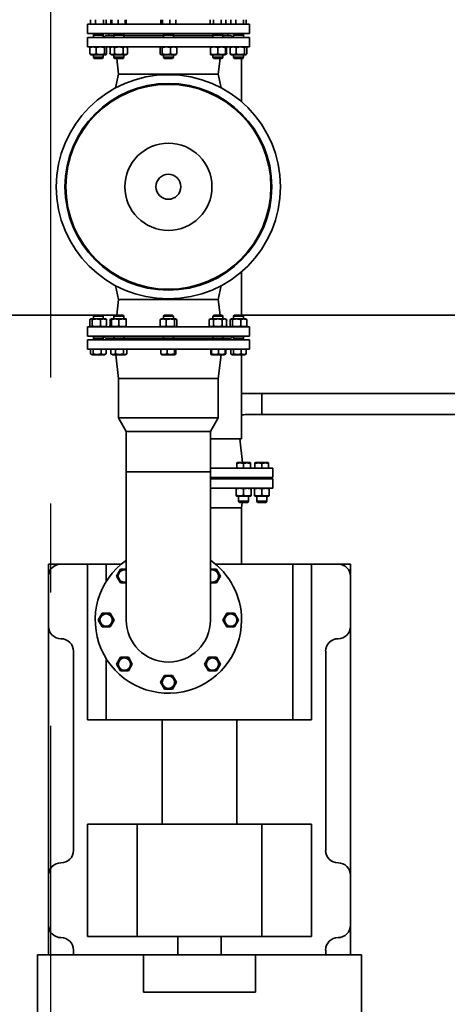
# Model space of a CAD drawing. Extents: x -29142 to 102767, y -24024 to 65882.
# Drawn here: x 65753 to 66431, y 42228 to 43790 of the extents above; entities that cross this region are included whole.
import ezdxf

# ---------------------------------------------------------------- set-up
doc = ezdxf.new("R2010")
doc.units = 0
doc.header["$MEASUREMENT"] = 0
doc.linetypes.add('Штрихштриховая', pattern=[1352.777767, 800, -200, 141.111112, -211.666656])
doc.layers.add('Наружные стены_Ном_пера__19', color=7, linetype='Continuous', lineweight=25)

msp = doc.modelspace()

# ---------------------------------------------------------------- linework, layer by layer
at = {"linetype": 'Continuous', "lineweight": 35}
for p, q in [((65988.4, 43783.1), (65860, 43783.1)), ((65860, 43768.3), (65860, 43783.1)), ((65865, 43783.1), (65865, 43790.4)), ((65873, 43783.1), (65873, 43790.4)), ((65885.4, 43783.1), (65885.4, 43790.4)), ((65889.7, 43783.1), (65889.7, 43790.4)), ((65897.3, 43790.4), (65897.3, 43783.1)), ((65898.5, 43783.1), (65898.5, 43790.4)), ((65908.8, 43783.1), (65908.8, 43790.4)), ((65920.1, 43783.1), (65920.1, 43790.4)), ((65921.2, 43783.1), (65921.2, 43790.4)), ((65976.6, 43783.1), (65976.6, 43790.4)), ((65978.8, 43783.1), (65978.8, 43790.4)), ((66116.8, 43783.1), (65988.4, 43783.1)), ((65990.6, 43783.1), (65990.6, 43790.4)), ((66000.2, 43783.1), (66000.2, 43790.4)), ((66054.5, 43783.1), (66054.5, 43790.4)), ((66059.8, 43783.1), (66059.8, 43790.4)), ((66072.3, 43783.1), (66072.3, 43790.4)), ((66079.5, 43790.4), (66079.5, 43783.1)), ((66087.2, 43783.1), (66087.2, 43790.4)), ((66095.2, 43783.1), (66095.2, 43790.4)), ((66107.6, 43790.4), (66107.6, 43783.1)), ((66111.9, 43783.1), (66111.9, 43790.4)), ((66116.8, 43768.3), (66116.8, 43783.1)), ((65988.4, 43768.3), (65860, 43768.3)), ((65869.4, 43768.3), (65869.4, 43766.3)), ((65885.2, 43766.3), (65869.4, 43766.3)), ((65870.5, 43766.3), (65869.4, 43765.7)), ((65869.4, 43765.7), (65885.2, 43765.7)), ((65869.4, 43765.7), (65869.4, 43762.3)), ((65884.1, 43766.3), (65885.2, 43765.7)), ((65885.2, 43768.3), (65885.2, 43766.3)), ((65885.2, 43765.7), (65885.2, 43762.3)), ((65888.7, 43765.3), (65885.7, 43762.3)), ((65888.7, 43765.3), (65901.9, 43765.3)), ((65894.1, 43765.3), (65894.1, 43768.3)), ((65901.9, 43768.3), (65901.9, 43766.3)), ((65917.7, 43766.3), (65901.9, 43766.3)), ((65903, 43766.3), (65901.9, 43765.7)), ((65901.9, 43765.7), (65917.7, 43765.7)), ((65901.9, 43765.7), (65901.9, 43762.3)), ((65916.7, 43766.3), (65917.7, 43765.7)), ((65917.7, 43768.3), (65917.7, 43766.3)), ((65917.7, 43765.7), (65917.7, 43762.3)), ((65917.7, 43765.3), (65980.5, 43765.3)), ((65980.5, 43768.3), (65980.5, 43766.3)), ((65996.3, 43766.3), (65980.5, 43766.3)), ((65981.6, 43766.3), (65980.5, 43765.7)), ((65980.5, 43765.7), (65996.3, 43765.7)), ((65980.5, 43765.7), (65980.5, 43762.3)), ((66116.8, 43768.3), (65988.4, 43768.3)), ((65995.2, 43766.3), (65996.3, 43765.7)), ((65996.3, 43768.3), (65996.3, 43766.3)), ((65996.3, 43765.7), (65996.3, 43762.3)), ((65996.3, 43765.3), (66059.1, 43765.3)), ((66059.1, 43768.3), (66059.1, 43766.3)), ((66073.4, 43766.3), (66059.1, 43766.3)), ((66060.1, 43766.3), (66059.1, 43765.7)), ((66059.1, 43765.7), (66073.4, 43765.7)), ((66059.1, 43765.7), (66059.1, 43762.3)), ((66074.9, 43766.3), (66073.4, 43766.3)), ((66073.4, 43765.7), (66074.9, 43765.7)), ((66073.8, 43766.3), (66074.9, 43765.7)), ((66074.9, 43768.3), (66074.9, 43766.3)), ((66074.9, 43765.7), (66074.9, 43762.3)), ((66074.9, 43765.3), (66088.1, 43765.3)), ((66082.7, 43765.3), (66082.7, 43768.3)), ((66088.1, 43765.3), (66091.1, 43762.3)), ((66091.6, 43768.3), (66091.6, 43766.3)), ((66100.9, 43766.3), (66091.6, 43766.3)), ((66092.7, 43766.3), (66091.6, 43765.7)), ((66091.6, 43765.7), (66100.9, 43765.7)), ((66091.6, 43765.7), (66091.6, 43762.3)), ((66107.4, 43766.3), (66100.9, 43766.3)), ((66100.9, 43765.7), (66107.4, 43765.7)), ((66106.3, 43766.3), (66107.4, 43765.7)), ((66107.4, 43768.3), (66107.4, 43766.3)), ((66107.4, 43765.7), (66107.4, 43762.3)), ((65860, 43762.3), (65988.4, 43762.3)), ((65860, 43762.3), (65860, 43747.5)), ((65988.4, 43762.3), (66116.8, 43762.3)), ((66116.8, 43762.3), (66116.8, 43747.5)), ((65860, 43747.5), (65988.4, 43747.5)), ((65864.1, 43736.1), (65864.1, 43746.1)), ((65866, 43747.5), (65865, 43746.9)), ((65866, 43734.7), (65865, 43735.3)), ((65866, 43734.7), (65888.6, 43734.7)), ((65869.4, 43734.7), (65869.4, 43730.7)), ((65873.7, 43736.1), (65873.7, 43746.1)), ((65885.2, 43734.7), (65885.2, 43730.7)), ((65886.9, 43736.1), (65886.9, 43746.1)), ((65888.6, 43747.5), (65889.6, 43746.9)), ((65888.6, 43734.7), (65889.6, 43735.3)), ((65890.5, 43736.1), (65890.5, 43746.1)), ((65898.6, 43747.5), (65896.2, 43746.2)), ((65896.2, 43746.1), (65896.2, 43736.1)), ((65898.6, 43734.7), (65896.2, 43736.1)), ((65921.1, 43734.7), (65898.6, 43734.7)), ((65901.9, 43734.7), (65901.9, 43730.7)), ((65903.1, 43746.1), (65903.1, 43736.1)), ((65916.8, 43746.1), (65916.8, 43736.1)), ((65917.7, 43734.7), (65917.7, 43730.7)), ((65921.1, 43747.5), (65923.5, 43746.2)), ((65921.1, 43734.7), (65923.5, 43736.1)), ((65923.5, 43736.1), (65923.5, 43746.1)), ((65975.2, 43736.1), (65975.2, 43746.1)), ((65977.1, 43747.5), (65976.2, 43747)), ((65977.1, 43734.7), (65976.2, 43735.3)), ((65977.1, 43734.7), (65977.5, 43734.7)), ((65977.5, 43734.7), (65999.7, 43734.7)), ((65978.7, 43746.1), (65978.7, 43736.1)), ((65980.5, 43734.7), (65980.5, 43730.7)), ((65988.4, 43747.5), (66061.3, 43747.5)), ((65991.9, 43736.1), (65991.9, 43746.1)), ((65996.3, 43734.7), (65996.3, 43730.7)), ((65999.7, 43747.5), (66000.7, 43747)), ((65999.7, 43734.7), (66000.7, 43735.3)), ((66001.6, 43736.1), (66001.6, 43746.1)), ((66055.7, 43747.5), (66055.1, 43747.2)), ((66055.1, 43736.1), (66055.1, 43746.1)), ((66055.7, 43734.7), (66055.1, 43735)), ((66061.3, 43734.7), (66055.7, 43734.7)), ((66059.1, 43734.7), (66059.1, 43730.7)), ((66061.3, 43747.5), (66061.3, 43747.5)), ((66078.2, 43747.5), (66061.3, 43747.5)), ((66078.2, 43734.7), (66061.3, 43734.7)), ((66063, 43747.5), (66071, 43747.5)), ((66066.9, 43746.1), (66066.9, 43736.1)), ((66072.7, 43747.5), (66116.8, 43747.5)), ((66074.9, 43734.7), (66074.9, 43730.7)), ((66078.2, 43747.5), (66078.8, 43747.2)), ((66078.2, 43734.7), (66078.8, 43735)), ((66078.8, 43747.2), (66080.6, 43746.2)), ((66078.8, 43746.1), (66078.8, 43736.1)), ((66078.8, 43735), (66080.6, 43736.1)), ((66078.9, 43746.1), (66078.9, 43736.1)), ((66080.7, 43746.1), (66080.7, 43736.1)), ((66086.3, 43736.1), (66086.3, 43746.1)), ((66088.2, 43747.5), (66087.2, 43746.9)), ((66088.2, 43734.7), (66087.2, 43735.3)), ((66088.2, 43734.7), (66102.4, 43734.7)), ((66091.6, 43734.7), (66091.6, 43730.7)), ((66095.9, 43736.1), (66095.9, 43746.1)), ((66102.4, 43734.7), (66110.8, 43734.7)), ((66107.4, 43734.7), (66107.4, 43730.7)), ((66109.1, 43746.1), (66109.1, 43736.1)), ((66110.8, 43747.5), (66111.8, 43746.9)), ((66110.8, 43734.7), (66111.8, 43735.3)), ((66112.7, 43736.1), (66112.7, 43746.1)), ((65869.4, 43730.7), (65885.2, 43730.7)), ((65870.6, 43728.8), (65869.4, 43730.7)), ((65870.6, 43728.8), (65884, 43728.8)), ((65884, 43728.8), (65885.2, 43730.7)), ((65901.9, 43730.7), (65917.7, 43730.7)), ((65903.2, 43728.8), (65901.9, 43730.7)), ((65903.2, 43728.8), (65916.5, 43728.8)), ((65909.4, 43704.1), (65906.4, 43728.8)), ((65916.5, 43728.8), (65917.7, 43730.7)), ((65980.5, 43730.7), (65996.3, 43730.7)), ((65981.7, 43728.8), (65980.5, 43730.7)), ((65981.7, 43728.8), (65995.1, 43728.8)), ((65995.1, 43728.8), (65996.3, 43730.7)), ((66059.1, 43730.7), (66073.4, 43730.7)), ((66060.3, 43728.8), (66059.1, 43730.7)), ((66060.3, 43728.8), (66072.4, 43728.8)), ((66067.4, 43704.1), (66070.4, 43728.8)), ((66072.4, 43728.8), (66073.7, 43728.8)), ((66073.4, 43730.7), (66074.9, 43730.7)), ((66073.7, 43728.8), (66074.9, 43730.7)), ((66091.6, 43730.7), (66100.9, 43730.7)), ((66092.8, 43728.8), (66091.6, 43730.7)), ((66092.8, 43728.8), (66100.7, 43728.8)), ((66100.7, 43728.8), (66106.2, 43728.8)), ((66100.9, 43730.7), (66107.4, 43730.7)), ((66104.4, 43728.8), (66104.4, 43660)), ((66106.2, 43728.8), (66107.4, 43730.7)), ((65909.4, 43704.1), (65904.6, 43682.1)), ((65909.4, 43704.1), (65988.4, 43704.1)), ((65988.4, 43704.1), (65909.4, 43704.1)), ((65988.4, 43704.1), (66067.4, 43704.1)), ((66067.4, 43704.1), (65988.4, 43704.1)), ((66067.4, 43704.1), (66072.2, 43682.1)), ((66104.4, 43390.7), (66104.4, 43321.9)), ((65909.4, 43346.6), (65904.6, 43368.6)), ((66067.4, 43346.6), (66072.2, 43368.6)), ((65909.4, 43346.6), (65906.4, 43321.9)), ((65988.4, 43346.6), (65909.4, 43346.6)), ((65988.4, 43346.6), (65909.4, 43346.6)), ((66067.4, 43346.6), (65988.4, 43346.6)), ((66067.4, 43346.6), (65988.4, 43346.6)), ((66067.4, 43346.6), (66070.4, 43321.9)), ((65403.3, 43321.9), (65870.6, 43321.9)), ((65864.1, 43314.6), (65864.1, 43304.5)), ((65866, 43316), (65865, 43315.4)), ((65874.5, 43316), (65866, 43316)), ((65867.7, 43304.5), (65867.7, 43314.6)), ((65870.6, 43321.9), (65869.4, 43319.9)), ((65875.9, 43319.9), (65869.4, 43319.9)), ((65869.4, 43316), (65869.4, 43319.9)), ((65876.1, 43321.9), (65870.6, 43321.9)), ((65888.6, 43316), (65874.5, 43316)), ((65885.2, 43319.9), (65875.9, 43319.9)), ((65884, 43321.9), (65876.1, 43321.9)), ((65880.9, 43314.6), (65880.9, 43304.5)), ((65884, 43321.9), (65903.2, 43321.9)), ((65884, 43321.9), (65885.2, 43319.9)), ((65885.2, 43316), (65885.2, 43319.9)), ((65888.6, 43316), (65889.6, 43315.4)), ((65890.5, 43314.6), (65890.5, 43304.5)), ((65898, 43315.6), (65896.2, 43314.6)), ((65896.2, 43304.5), (65896.2, 43314.6)), ((65898.6, 43316), (65898, 43315.6)), ((65898, 43304.5), (65898, 43314.6)), ((65898, 43304.5), (65898, 43314.6)), ((65898.6, 43316), (65915.5, 43316)), ((65903.2, 43321.9), (65901.9, 43319.9)), ((65903.4, 43319.9), (65901.9, 43319.9)), ((65901.9, 43316), (65901.9, 43319.9)), ((65904.4, 43321.9), (65903.2, 43321.9)), ((65917.7, 43319.9), (65903.4, 43319.9)), ((65916.5, 43321.9), (65904.4, 43321.9)), ((65909.9, 43304.5), (65909.9, 43314.6)), ((65915.5, 43316), (65921.1, 43316)), ((65916.5, 43321.9), (65917.7, 43319.9)), ((65917.7, 43316), (65917.7, 43319.9)), ((65921.1, 43316), (65921.7, 43315.6)), ((65921.7, 43314.6), (65921.7, 43304.5)), ((65975.2, 43314.6), (65975.2, 43304.5)), ((65977.1, 43316), (65976.2, 43315.4)), ((65999.3, 43316), (65977.1, 43316)), ((65981.7, 43321.9), (65980.5, 43319.9)), ((65996.3, 43319.9), (65980.5, 43319.9)), ((65980.5, 43316), (65980.5, 43319.9)), ((65995.1, 43321.9), (65981.7, 43321.9)), ((65984.9, 43314.6), (65984.9, 43304.5)), ((65995.1, 43321.9), (65996.3, 43319.9)), ((65996.3, 43316), (65996.3, 43319.9)), ((65998.1, 43304.5), (65998.1, 43314.6)), ((65999.7, 43316), (65999.3, 43316)), ((65999.7, 43316), (66000.7, 43315.4)), ((66001.6, 43314.6), (66001.6, 43304.5)), ((66055.7, 43316), (66053.3, 43314.6)), ((66053.3, 43314.6), (66053.3, 43304.5)), ((66055.7, 43316), (66078.2, 43316)), ((66060.3, 43321.9), (66059.1, 43319.9)), ((66074.9, 43319.9), (66059.1, 43319.9)), ((66059.1, 43316), (66059.1, 43319.9)), ((66060, 43304.5), (66060, 43314.6)), ((66073.7, 43321.9), (66060.3, 43321.9)), ((66073.7, 43321.9), (66074.9, 43319.9)), ((66073.7, 43304.5), (66073.7, 43314.6)), ((66074.9, 43316), (66074.9, 43319.9)), ((66078.2, 43316), (66080.6, 43314.6)), ((66080.7, 43304.5), (66080.7, 43314.6)), ((66086.3, 43314.6), (66086.3, 43304.5)), ((66088.2, 43316), (66087.2, 43315.4)), ((66110.8, 43316), (66088.2, 43316)), ((66089.9, 43314.6), (66089.9, 43304.5)), ((66092.8, 43321.9), (66091.6, 43319.9)), ((66107.4, 43319.9), (66091.6, 43319.9)), ((66091.6, 43316), (66091.6, 43319.9)), ((66106.2, 43321.9), (66092.8, 43321.9)), ((66103.1, 43314.6), (66103.1, 43304.5)), ((66106.2, 43321.9), (66467, 43321.9)), ((66106.2, 43321.9), (66107.4, 43319.9)), ((66107.4, 43316), (66107.4, 43319.9)), ((66110.8, 43316), (66111.8, 43315.4)), ((66112.7, 43314.6), (66112.7, 43304.5)), ((65904.2, 43303.1), (65860, 43303.1)), ((65860, 43288.3), (65860, 43303.1)), ((65866, 43303.1), (65865, 43303.7)), ((65888.6, 43303.1), (65889.6, 43303.7)), ((65898, 43303.5), (65896.2, 43304.5)), ((65898.6, 43303.1), (65898, 43303.5)), ((65898.6, 43303.1), (65915.5, 43303.1)), ((65913.8, 43303.1), (65905.9, 43303.1)), ((65988.4, 43303.1), (65915.5, 43303.1)), ((65921.1, 43303.1), (65921.7, 43303.5)), ((65977.1, 43303.1), (65976.2, 43303.7)), ((66116.8, 43303.1), (65988.4, 43303.1)), ((65999.7, 43303.1), (66000.7, 43303.7)), ((66055.7, 43303.1), (66053.3, 43304.5)), ((66078.2, 43303.1), (66080.6, 43304.5)), ((66088.2, 43303.1), (66087.2, 43303.7)), ((66110.8, 43303.1), (66111.8, 43303.7)), ((66116.8, 43288.3), (66116.8, 43303.1)), ((65988.4, 43288.3), (65860, 43288.3)), ((65860, 43282.4), (65988.4, 43282.4)), ((65860, 43282.4), (65860, 43267.6)), ((65869.4, 43285), (65869.4, 43288.3)), ((65875.9, 43285), (65869.4, 43285)), ((65870.5, 43284.4), (65869.4, 43285)), ((65869.4, 43284.4), (65875.9, 43284.4)), ((65869.4, 43282.4), (65869.4, 43284.4)), ((65885.2, 43285), (65875.9, 43285)), ((65875.9, 43284.4), (65885.2, 43284.4)), ((65884.1, 43284.4), (65885.2, 43285)), ((65885.2, 43285), (65885.2, 43288.3)), ((65885.2, 43282.4), (65885.2, 43284.4)), ((65888.7, 43285.4), (65885.7, 43288.3)), ((65901.9, 43285.4), (65888.7, 43285.4)), ((65894.1, 43285.4), (65894.1, 43282.4)), ((65901.9, 43285), (65901.9, 43288.3)), ((65903.4, 43285), (65901.9, 43285)), ((65903, 43284.4), (65901.9, 43285)), ((65901.9, 43284.4), (65903.4, 43284.4)), ((65901.9, 43282.4), (65901.9, 43284.4)), ((65917.7, 43285), (65903.4, 43285)), ((65903.4, 43284.4), (65917.7, 43284.4)), ((65916.7, 43284.4), (65917.7, 43285)), ((65917.7, 43285), (65917.7, 43288.3)), ((65980.5, 43285.4), (65917.7, 43285.4)), ((65917.7, 43282.4), (65917.7, 43284.4)), ((65980.5, 43285), (65980.5, 43288.3)), ((65996.3, 43285), (65980.5, 43285)), ((65981.6, 43284.4), (65980.5, 43285)), ((65980.5, 43284.4), (65996.3, 43284.4)), ((65980.5, 43282.4), (65980.5, 43284.4)), ((66116.8, 43288.3), (65988.4, 43288.3)), ((65988.4, 43282.4), (66116.8, 43282.4)), ((65995.2, 43284.4), (65996.3, 43285)), ((65996.3, 43285), (65996.3, 43288.3)), ((66059.1, 43285.4), (65996.3, 43285.4)), ((65996.3, 43282.4), (65996.3, 43284.4)), ((66059.1, 43285), (66059.1, 43288.3)), ((66074.9, 43285), (66059.1, 43285)), ((66060.1, 43284.4), (66059.1, 43285)), ((66059.1, 43284.4), (66074.9, 43284.4)), ((66059.1, 43282.4), (66059.1, 43284.4)), ((66073.8, 43284.4), (66074.9, 43285)), ((66074.9, 43285), (66074.9, 43288.3)), ((66088.1, 43285.4), (66074.9, 43285.4)), ((66074.9, 43282.4), (66074.9, 43284.4)), ((66082.7, 43285.4), (66082.7, 43282.4)), ((66088.1, 43285.4), (66091.1, 43288.3)), ((66091.6, 43285), (66091.6, 43288.3)), ((66107.4, 43285), (66091.6, 43285)), ((66092.7, 43284.4), (66091.6, 43285)), ((66091.6, 43284.4), (66107.4, 43284.4)), ((66091.6, 43282.4), (66091.6, 43284.4)), ((66106.3, 43284.4), (66107.4, 43285)), ((66107.4, 43285), (66107.4, 43288.3)), ((66107.4, 43282.4), (66107.4, 43284.4)), ((66116.8, 43282.4), (66116.8, 43267.6)), ((65860, 43267.6), (65988.4, 43267.6)), ((65865, 43267.6), (65865, 43260.3)), ((65869.2, 43260.3), (65869.2, 43267.6)), ((65881.6, 43267.6), (65881.6, 43260.3)), ((65889.7, 43267.6), (65889.7, 43260.3)), ((65897.3, 43260.3), (65897.3, 43267.6)), ((65904.5, 43267.6), (65904.5, 43260.3)), ((65917, 43267.6), (65917, 43260.3)), ((65922.3, 43267.6), (65922.3, 43260.3)), ((65976.6, 43267.6), (65976.6, 43260.3)), ((65986.2, 43267.6), (65986.2, 43260.3)), ((65988.4, 43267.6), (66116.8, 43267.6)), ((65998, 43267.6), (65998, 43260.3)), ((66000.2, 43267.6), (66000.2, 43260.3)), ((66055.6, 43267.6), (66055.6, 43260.3)), ((66056.7, 43267.6), (66056.7, 43260.3)), ((66068, 43267.6), (66068, 43260.3)), ((66078.3, 43267.6), (66078.3, 43260.3)), ((66079.5, 43260.3), (66079.5, 43267.6)), ((66087.2, 43267.6), (66087.2, 43260.3)), ((66091.4, 43267.6), (66091.4, 43260.3)), ((66103.8, 43267.6), (66103.8, 43260.3)), ((66111.9, 43267.6), (66111.9, 43260.3)), ((65867.5, 43258.7), (65865.7, 43259.7)), ((65875.6, 43258.7), (65867.5, 43258.7)), ((65887.1, 43258.7), (65875.6, 43258.7)), ((65887.1, 43258.7), (65888.9, 43259.7)), ((65900.1, 43258.7), (65897.8, 43260)), ((65901.8, 43258.7), (65900.1, 43258.7)), ((65919.6, 43258.7), (65901.8, 43258.7)), ((65909.4, 43221.2), (65904.8, 43258.7)), ((65919.6, 43258.7), (65921.8, 43260)), ((65978.6, 43258.7), (65977.4, 43259.4)), ((65998.2, 43258.7), (65978.6, 43258.7)), ((65998.2, 43258.7), (65999.4, 43259.4)), ((66057.2, 43258.7), (66056.1, 43259.4)), ((66076.7, 43258.7), (66057.2, 43258.7)), ((66067.4, 43221.2), (66072, 43258.7)), ((66076.7, 43258.7), (66077.9, 43259.4)), ((66077.9, 43259.4), (66079, 43260)), ((66089.7, 43258.7), (66087.9, 43259.7)), ((66109.3, 43258.7), (66089.7, 43258.7)), ((66104.4, 43258.7), (66104.4, 43125.4)), ((66109.3, 43258.7), (66111.1, 43259.7)), ((65909.4, 43221.2), (65988.4, 43221.2)), ((65909.4, 43158.6), (65909.4, 43221.2)), ((66067.4, 43221.2), (65909.4, 43221.2)), ((65988.4, 43221.2), (66067.4, 43221.2)), ((66067.4, 43158.6), (66067.4, 43221.2)), ((66111.8, 43197.5), (66136.5, 43197.5)), ((66136.5, 43197.5), (66524.1, 43197.5)), ((66136.5, 43197.5), (66136.5, 43163.9)), ((66136.5, 43163.9), (66136.5, 43197.5)), ((65921.7, 43137.2), (65909.4, 43158.6)), ((66067.4, 43158.6), (65909.4, 43158.6)), ((66055.1, 43137.2), (66067.4, 43158.6)), ((66111.8, 43163.9), (66136.5, 43163.9)), ((66136.5, 43163.9), (66524.1, 43163.9)), ((65921.7, 43073), (65921.7, 43137.2)), ((66055.1, 43137.2), (65921.7, 43137.2)), ((66055.1, 43073), (66055.1, 43137.2)), ((66104.4, 43125.4), (66055.1, 43125.4)), ((66101.5, 43125.4), (66106.1, 43087.9)), ((66153.8, 43079), (66055.1, 43079)), ((66097.8, 43087.9), (66096.7, 43087.2)), ((66096.7, 43087.2), (66096.7, 43086.3)), ((66096.7, 43079), (66096.7, 43086.3)), ((66097.8, 43087.9), (66117.4, 43087.9)), ((66107.6, 43079), (66107.6, 43086.3)), ((66117.4, 43087.9), (66118.5, 43087.2)), ((66118.5, 43087.2), (66118.5, 43086.3)), ((66118.5, 43079), (66118.5, 43086.3)), ((66126.8, 43087.9), (66125.7, 43087.2)), ((66125.7, 43087.2), (66125.7, 43086.3)), ((66125.7, 43079), (66125.7, 43086.3)), ((66126.8, 43087.9), (66146.3, 43087.9)), ((66136.5, 43079), (66136.5, 43086.3)), ((66146.3, 43087.9), (66147.4, 43087.2)), ((66147.4, 43087.2), (66147.4, 43086.3)), ((66147.4, 43079), (66147.4, 43086.3)), ((66153.8, 43064.2), (66153.8, 43079)), ((65921.7, 43073), (65921.7, 43023.7)), ((65988.4, 43073), (65921.7, 43073)), ((66055.1, 43073), (65921.7, 43073)), ((66055.1, 43073), (65988.4, 43073)), ((66055.1, 43073), (66055.1, 43023.7)), ((66153.8, 43064.2), (66055.1, 43064.2)), ((66055.1, 43062.2), (66153.8, 43062.2)), ((66099.7, 43064.2), (66099.7, 43062.2)), ((66115.5, 43064.2), (66115.5, 43062.2)), ((66126.7, 43064.2), (66128.6, 43062.2)), ((66128.6, 43064.2), (66128.6, 43062.2)), ((66144.4, 43064.2), (66144.4, 43062.2)), ((66153.8, 43062.2), (66153.8, 43047.4)), ((66055.1, 43047.4), (66153.8, 43047.4)), ((66096.4, 43047.4), (66095.8, 43047)), ((66095.8, 43047), (66095.8, 43046)), ((66095.8, 43035.9), (66095.8, 43046)), ((66107.6, 43035.9), (66107.6, 43046)), ((66118.9, 43047.4), (66119.5, 43047)), ((66119.5, 43047), (66119.5, 43046)), ((66119.5, 43035.9), (66119.5, 43046)), ((66125.3, 43047.4), (66124.7, 43047)), ((66124.7, 43047), (66124.7, 43046)), ((66124.7, 43035.9), (66124.7, 43046)), ((66136.5, 43035.9), (66136.5, 43046)), ((66147.8, 43047.4), (66148.4, 43047)), ((66148.4, 43047), (66148.4, 43046)), ((66148.4, 43035.9), (66148.4, 43046)), ((66095.8, 43035.9), (66095.8, 43034.9)), ((66096.4, 43034.5), (66095.8, 43034.9)), ((66096.4, 43034.5), (66118.9, 43034.5)), ((66099.7, 43034.5), (66099.7, 43026.6)), ((66115.5, 43034.5), (66115.5, 43026.6)), ((66118.9, 43034.5), (66119.5, 43034.9)), ((66119.5, 43035.9), (66119.5, 43034.9)), ((66124.7, 43035.9), (66124.7, 43034.9)), ((66125.3, 43034.5), (66124.7, 43034.9)), ((66125.3, 43034.5), (66147.8, 43034.5)), ((66128.6, 43034.5), (66128.6, 43026.6)), ((66144.4, 43034.5), (66144.4, 43026.6)), ((66147.8, 43034.5), (66148.4, 43034.9)), ((66148.4, 43035.9), (66148.4, 43034.9)), ((65921.7, 43023.7), (65921.7, 42838)), ((66055.1, 42838), (66055.1, 43023.7)), ((66055.1, 43015.8), (66104.4, 43015.8)), ((66055.1, 43015.8), (66104.4, 43015.8)), ((66099.7, 43026.6), (66115.5, 43026.6)), ((66100.9, 43024.7), (66099.7, 43026.6)), ((66100.9, 43024.7), (66114.3, 43024.7)), ((66104.4, 43015.8), (66105.5, 43024.7)), ((66104.4, 42926.9), (66104.4, 43015.8)), ((66114.3, 43024.7), (66115.5, 43026.6)), ((66128.6, 43026.6), (66144.4, 43026.6)), ((66129.8, 43024.7), (66128.6, 43026.6)), ((66129.8, 43024.7), (66143.2, 43024.7)), ((66143.2, 43024.7), (66144.4, 43026.6)), ((65818.1, 42926.9), (65798.3, 42926.9)), ((65798.3, 42926.9), (65798.3, 42907.1)), ((65860, 42926.9), (65818.1, 42926.9)), ((65889.7, 42926.9), (65860, 42926.9)), ((65860, 42926.9), (65860, 42680)), ((65889.7, 42926.9), (65913.8, 42926.9)), ((65889.7, 42926.9), (65889.7, 42898.9)), ((66063, 42926.9), (66185.9, 42926.9)), ((66215.5, 42926.9), (66185.9, 42926.9)), ((66185.9, 42926.9), (66185.9, 42680)), ((66257.5, 42926.9), (66215.5, 42926.9)), ((66215.5, 42926.9), (66215.5, 42680)), ((66277.3, 42926.9), (66257.5, 42926.9)), ((66277.3, 42907.1), (66277.3, 42926.9)), ((65798.3, 42907.1), (65798.3, 42828.1)), ((65906, 42907.8), (65912.3, 42918.7)), ((65906, 42907.8), (65912.3, 42897)), ((65912.3, 42918.7), (65921.7, 42918.7)), ((66055.1, 42918.7), (66064.5, 42918.7)), ((66064.5, 42918.7), (66070.8, 42907.8)), ((66064.5, 42897), (66070.8, 42907.8)), ((66277.3, 42828.1), (66277.3, 42907.1)), ((65912.3, 42897), (65921.7, 42897)), ((66055.1, 42897), (66064.5, 42897)), ((65877.1, 42838), (65883.4, 42848.9)), ((65883.4, 42848.9), (65895.9, 42848.9)), ((65895.9, 42848.9), (65902.2, 42838)), ((66074.6, 42838), (66080.9, 42848.9)), ((66080.9, 42848.9), (66093.4, 42848.9)), ((66093.4, 42848.9), (66099.7, 42838)), ((65798.3, 42828.1), (65798.3, 42433.1)), ((65877.1, 42838), (65883.4, 42827.1)), ((65883.4, 42827.1), (65895.9, 42827.1)), ((65895.9, 42827.1), (65902.2, 42838)), ((66074.6, 42838), (66080.9, 42827.1)), ((66080.9, 42827.1), (66093.4, 42827.1)), ((66093.4, 42827.1), (66099.7, 42838)), ((66277.3, 42433.1), (66277.3, 42828.1)), ((65837.8, 42788.6), (65837.8, 42472.6)), ((66237.8, 42472.6), (66237.8, 42788.6)), ((65889.7, 42777.1), (65889.7, 42680)), ((65906, 42768.2), (65912.3, 42779)), ((65906, 42768.2), (65912.3, 42757.3)), ((65912.3, 42779), (65924.9, 42779)), ((65924.9, 42779), (65931.1, 42768.2)), ((65924.9, 42757.3), (65931.1, 42768.2)), ((66045.7, 42768.2), (66052, 42779)), ((66045.7, 42768.2), (66052, 42757.3)), ((66052, 42779), (66064.5, 42779)), ((66064.5, 42779), (66070.8, 42768.2)), ((66064.5, 42757.3), (66070.8, 42768.2)), ((65912.3, 42757.3), (65924.9, 42757.3)), ((65975.9, 42739.3), (65982.1, 42750.1)), ((65982.1, 42750.1), (65994.7, 42750.1)), ((65994.7, 42750.1), (66001, 42739.3)), ((66052, 42757.3), (66064.5, 42757.3)), ((65975.9, 42739.3), (65982.1, 42728.4)), ((65994.7, 42728.4), (66001, 42739.3)), ((65982.1, 42728.4), (65994.7, 42728.4)), ((65860, 42680), (65889.7, 42680)), ((66185.9, 42680), (65889.7, 42680)), ((65978.5, 42680), (65978.5, 42514.1)), ((66097, 42680), (66097, 42514.1)), ((66185.9, 42680), (66215.5, 42680)), ((65919.3, 42514.1), (65860, 42514.1)), ((65860, 42514.1), (65860, 42336.3)), ((65939, 42514.1), (65919.3, 42514.1)), ((65939, 42514.1), (66136.5, 42514.1)), ((65939, 42514.1), (65939, 42336.3)), ((66156.3, 42514.1), (66136.5, 42514.1)), ((66136.5, 42514.1), (66136.5, 42336.3)), ((66215.5, 42514.1), (66156.3, 42514.1)), ((66215.5, 42514.1), (66215.5, 42336.3)), ((65798.3, 42433.1), (65798.3, 42354.1)), ((66277.3, 42354.1), (66277.3, 42433.1)), ((65798.3, 42354.1), (65798.3, 42306.7)), ((66277.3, 42306.7), (66277.3, 42354.1)), ((65860, 42336.3), (65919.3, 42336.3)), ((65919.3, 42336.3), (65939, 42336.3)), ((66136.5, 42336.3), (65939, 42336.3)), ((66003.2, 42336.3), (66003.2, 42306.7)), ((66072.3, 42336.3), (66072.3, 42306.7)), ((66136.5, 42336.3), (66156.3, 42336.3)), ((66156.3, 42336.3), (66215.5, 42336.3)), ((65837.8, 42314.6), (65837.8, 42306.7)), ((66237.8, 42306.7), (66237.8, 42314.6)), ((65781, 42306.7), (65948.9, 42306.7)), ((65781, 42306.7), (65781, 41847.5)), ((65948.9, 42306.7), (66126.7, 42306.7)), ((65948.9, 42247.5), (65948.9, 42306.7)), ((66126.7, 42306.7), (66294.5, 42306.7)), ((66126.7, 42306.7), (66126.7, 42247.5)), ((66294.5, 42306.7), (66294.5, 41847.5)), ((66126.7, 42247.5), (65948.9, 42247.5))]:
    msp.add_line(p, q, dxfattribs=at)
for centre, radius in [((65988.4, 43525.3), 177.8), ((65988.4, 43525.3), 164), ((65988.4, 43525.3), 162.5), ((65988.4, 43525.3), 69.1), ((65988.4, 43525.3), 19.8), ((65889.7, 42838), 9.78), ((66087.2, 42838), 9.78), ((65918.6, 42768.2), 9.78), ((66058.2, 42768.2), 9.78), ((65988.4, 42739.3), 9.78)]:
    msp.add_circle(centre, radius, dxfattribs=at)
for centre, radius, start, end in [((66111.8, 43106.6), 90.9, 90, 94.676), ((66111.8, 43106.6), 57.3, 90, 97.4297), ((65818.1, 42907.1), 19.8, 90, 180), ((65988.4, 42838), 116, 125.0624, 0), ((65988.4, 42838), 116, 0, 54.9376), ((66257.5, 42907.1), 19.8, 0, 90), ((65918.6, 42907.8), 9.78, 71.0762, 270), ((66058.2, 42907.8), 9.78, 270, 108.9238), ((65918.6, 42907.8), 9.78, 270, 288.9238), ((66058.2, 42907.8), 9.78, 251.0762, 270), ((65818.1, 42828.1), 19.8, 180, 270), ((65988.4, 42838), 66.7, 180, 270), ((65988.4, 42838), 66.7, 270, 0), ((66257.5, 42828.1), 19.8, 270, 0), ((65818.1, 42788.6), 19.8, 0, 90), ((66257.5, 42788.6), 19.8, 90, 180), ((65818.1, 42472.6), 19.8, 270, 0), ((66257.5, 42472.6), 19.8, 180, 270), ((65818.1, 42433.1), 19.8, 90, 180), ((66257.5, 42433.1), 19.8, 0, 90), ((65818.1, 42354.1), 19.8, 180, 270), ((66257.5, 42354.1), 19.8, 270, 0), ((65818.1, 42314.6), 19.8, 0, 90), ((66257.5, 42314.6), 19.8, 90, 180)]:
    msp.add_arc(centre, radius, start, end, dxfattribs=at)
for points, weights, degree in [([(65864.1, 43746.1), (65868.9, 43748.1), (65873.7, 43746.1)], [1, 1.15470053838, 1], 2), ([(65865, 43746.9), (65864.6, 43746.7), (65864.1, 43746.1)], [1.05780700725, 1.03846998406, 1], 2), ([(65873.7, 43736.1), (65868.9, 43734.1), (65864.1, 43736.1)], [1, 1.15470053838, 1], 2), ([(65864.1, 43736.1), (65864.6, 43735.5), (65865, 43735.3)], [1, 1.03846998406, 1.05780700725], 2), ([(65873.7, 43746.1), (65880.3, 43748.1), (65886.9, 43746.1)], [1, 1.15470053838, 1], 2), ([(65886.9, 43736.1), (65880.3, 43734.1), (65873.7, 43736.1)], [1, 1.15470053838, 1], 2), ([(65886.9, 43746.1), (65888.7, 43748.1), (65890.5, 43746.1)], [1, 1.15470053838, 1], 2), ([(65890.5, 43736.1), (65888.7, 43734.1), (65886.9, 43736.1)], [1, 1.15470053838, 1], 2), ([(65896.2, 43746.1), (65899.6, 43748.1), (65903.1, 43746.1)], [1, 1.15470053838, 1], 2), ([(65896.2, 43746.2), (65896.2, 43746.1), (65896.2, 43746.1), (65896.2, 43746.1)], [1, 1.00122468321, 1.00061417032, 1], 3), ([(65896.2, 43736.1), (65896.2, 43736.1), (65896.2, 43736.1), (65896.2, 43736.1)], [1.00183153865, 1.00061417032, 1.00122468321, 1.00183153865], 3), ([(65903.1, 43736.1), (65899.6, 43734.1), (65896.2, 43736.1)], [1, 1.15470053838, 1], 2), ([(65903.1, 43746.1), (65909.9, 43748.1), (65916.8, 43746.1)], [1, 1.15470053838, 1], 2), ([(65916.8, 43736.1), (65909.9, 43734.1), (65903.1, 43736.1)], [1, 1.15470053838, 1], 2), ([(65916.8, 43746.1), (65920.1, 43748.1), (65923.5, 43746.1)], [1, 1.15470053838, 1], 2), ([(65923.5, 43736.1), (65920.1, 43734.1), (65916.8, 43736.1)], [1, 1.15470053838, 1], 2), ([(65975.2, 43746.1), (65976.9, 43748.1), (65978.7, 43746.1)], [1, 1.15470053838, 1], 2), ([(65978.7, 43736.1), (65976.9, 43734.1), (65975.2, 43736.1)], [1, 1.15470053838, 1], 2), ([(65978.7, 43746.1), (65985.3, 43748.1), (65991.9, 43746.1)], [1, 1.15470053838, 1], 2), ([(65991.9, 43736.1), (65985.3, 43734.1), (65978.7, 43736.1)], [1, 1.15470053838, 1], 2), ([(65991.9, 43746.1), (65996.7, 43748.1), (66001.6, 43746.1)], [1, 1.15470053838, 1], 2), ([(66001.6, 43736.1), (65996.7, 43734.1), (65991.9, 43736.1)], [1, 1.15470053838, 1], 2), ([(66001.6, 43746.1), (66001.1, 43746.7), (66000.7, 43747)], [1, 1.04022026274, 1.05952696498], 2), ([(66000.7, 43735.3), (66001.1, 43735.5), (66001.6, 43736.1)], [1.05952696498, 1.04022026274, 1], 2), ([(66055.1, 43746.1), (66061, 43748.1), (66066.9, 43746.1)], [1, 1.15470053838, 1], 2), ([(66055.1, 43747.2), (66055.1, 43747.2), (66055.1, 43746.1)], [1.07734070235, 1.07649003792, 1], 2), ([(66066.9, 43736.1), (66061, 43734.1), (66055.1, 43736.1)], [1, 1.15470053838, 1], 2), ([(66055.1, 43736.1), (66055.1, 43735), (66055.1, 43735)], [1, 1.07649004169, 1.07734070243], 2), ([(66066.9, 43746.1), (66072.8, 43748.1), (66078.8, 43746.1)], [1, 1.15470053838, 1], 2), ([(66078.8, 43736.1), (66072.8, 43734.1), (66066.9, 43736.1)], [1, 1.15470053838, 1], 2), ([(66078.8, 43746.1), (66078.8, 43747.5), (66078.8, 43747.5), (66078.9, 43746.1)], [1, 1.10313369225, 1.10313369225, 1], 3), ([(66078.8, 43746.9), (66079.7, 43746.7), (66080.7, 43746.1)], [1.05780701079, 1.03846998758, 1], 2), ([(66078.9, 43736.1), (66078.8, 43734.7), (66078.8, 43734.7), (66078.8, 43736.1)], [1, 1.10313369225, 1.10313369225, 1], 3), ([(66080.7, 43736.1), (66079.7, 43735.5), (66078.8, 43735.3)], [1, 1.03846998435, 1.05780700754], 2), ([(66080.7, 43746.1), (66080.6, 43746.1), (66080.6, 43746.1), (66080.6, 43746.2)], [1.00183153865, 1.00061417032, 1.00122468321, 1.00183153865], 3), ([(66080.6, 43736.1), (66080.6, 43736.1), (66080.6, 43736.1), (66080.7, 43736.1)], [1, 1.00122468321, 1.00061417032, 1], 3), ([(66086.3, 43746.1), (66091.1, 43748.1), (66095.9, 43746.1)], [1, 1.15470053838, 1], 2), ([(66087.2, 43746.9), (66086.8, 43746.7), (66086.3, 43746.1)], [1.05780700725, 1.03846998406, 1], 2), ([(66086.3, 43736.1), (66086.8, 43735.5), (66087.2, 43735.3)], [1, 1.03846998406, 1.05780700725], 2), ([(66095.9, 43736.1), (66091.1, 43734.1), (66086.3, 43736.1)], [1, 1.15470053838, 1], 2), ([(66095.9, 43746.1), (66102.5, 43748.1), (66109.1, 43746.1)], [1, 1.15470053838, 1], 2), ([(66109.1, 43736.1), (66102.5, 43734.1), (66095.9, 43736.1)], [1, 1.15470053838, 1], 2), ([(66109.1, 43746.1), (66110.9, 43748.1), (66112.7, 43746.1)], [1, 1.15470053838, 1], 2), ([(66112.7, 43736.1), (66110.9, 43734.1), (66109.1, 43736.1)], [1, 1.15470053838, 1], 2), ([(65864.1, 43314.6), (65865.9, 43316.5), (65867.7, 43314.6)], [1, 1.15470053838, 1], 2), ([(65867.7, 43314.6), (65874.3, 43316.5), (65880.9, 43314.6)], [1, 1.15470053838, 1], 2), ([(65880.9, 43314.6), (65885.7, 43316.5), (65890.5, 43314.6)], [1, 1.15470053838, 1], 2), ([(65890.5, 43314.6), (65890, 43315.1), (65889.6, 43315.4)], [1, 1.03846998406, 1.05780700725], 2), ([(65896.2, 43314.6), (65897.1, 43315.1), (65898, 43315.4)], [1, 1.03846998435, 1.05780700754], 2), ([(65896.2, 43314.6), (65896.2, 43314.6), (65896.2, 43314.6), (65896.2, 43314.6)], [1, 1.00122468321, 1.00061417032, 1], 3), ([(65898, 43314.6), (65898, 43316), (65898, 43316), (65898, 43314.6)], [1, 1.10313369225, 1.10313369225, 1], 3), ([(65898, 43314.6), (65904, 43316.5), (65909.9, 43314.6)], [1, 1.15470053838, 1], 2), ([(65909.9, 43314.6), (65915.8, 43316.5), (65921.7, 43314.6)], [1, 1.15470053838, 1], 2), ([(65921.7, 43314.6), (65921.7, 43315.6), (65921.7, 43315.6)], [1, 1.07649004169, 1.07734070243], 2), ([(65975.2, 43314.6), (65980.1, 43316.5), (65984.9, 43314.6)], [1, 1.15470053838, 1], 2), ([(65976.2, 43315.4), (65975.7, 43315.1), (65975.2, 43314.6)], [1.05952696498, 1.04022026274, 1], 2), ([(65984.9, 43314.6), (65991.5, 43316.5), (65998.1, 43314.6)], [1, 1.15470053838, 1], 2), ([(65998.1, 43314.6), (65999.9, 43316.5), (66001.6, 43314.6)], [1, 1.15470053838, 1], 2), ([(66053.3, 43314.6), (66056.7, 43316.5), (66060, 43314.6)], [1, 1.15470053838, 1], 2), ([(66060, 43314.6), (66066.9, 43316.5), (66073.7, 43314.6)], [1, 1.15470053838, 1], 2), ([(66073.7, 43314.6), (66077.2, 43316.5), (66080.7, 43314.6)], [1, 1.15470053838, 1], 2), ([(66080.7, 43314.6), (66080.6, 43314.6), (66080.6, 43314.6), (66080.6, 43314.6)], [1.00183153865, 1.00061417032, 1.00122468321, 1.00183153865], 3), ([(66086.3, 43314.6), (66088.1, 43316.5), (66089.9, 43314.6)], [1, 1.15470053838, 1], 2), ([(66089.9, 43314.6), (66096.5, 43316.5), (66103.1, 43314.6)], [1, 1.15470053838, 1], 2), ([(66103.1, 43314.6), (66107.9, 43316.5), (66112.7, 43314.6)], [1, 1.15470053838, 1], 2), ([(66112.7, 43314.6), (66112.2, 43315.1), (66111.8, 43315.4)], [1, 1.03846998406, 1.05780700725], 2), ([(65867.7, 43304.5), (65865.9, 43302.6), (65864.1, 43304.5)], [1, 1.15470053838, 1], 2), ([(65880.9, 43304.5), (65874.3, 43302.6), (65867.7, 43304.5)], [1, 1.15470053838, 1], 2), ([(65890.5, 43304.5), (65885.7, 43302.6), (65880.9, 43304.5)], [1, 1.15470053838, 1], 2), ([(65889.6, 43303.7), (65890, 43304), (65890.5, 43304.5)], [1.05780700725, 1.03846998406, 1], 2), ([(65896.2, 43304.5), (65896.2, 43304.5), (65896.2, 43304.5), (65896.2, 43304.5)], [1.00183153865, 1.00061417032, 1.00122468321, 1.00183153865], 3), ([(65898, 43303.7), (65897.1, 43304), (65896.2, 43304.5)], [1.05780701079, 1.03846998758, 1], 2), ([(65898, 43304.5), (65898, 43303.2), (65898, 43303.2), (65898, 43304.5)], [1, 1.10313369225, 1.10313369225, 1], 3), ([(65909.9, 43304.5), (65904, 43302.6), (65898, 43304.5)], [1, 1.15470053838, 1], 2), ([(65921.7, 43304.5), (65915.8, 43302.6), (65909.9, 43304.5)], [1, 1.15470053838, 1], 2), ([(65921.7, 43303.5), (65921.7, 43303.5), (65921.7, 43304.5)], [1.07734070235, 1.07649003792, 1], 2), ([(65975.2, 43304.5), (65975.7, 43304), (65976.2, 43303.7)], [1, 1.04022026274, 1.05952696498], 2), ([(65984.9, 43304.5), (65980.1, 43302.6), (65975.2, 43304.5)], [1, 1.15470053838, 1], 2), ([(65998.1, 43304.5), (65991.5, 43302.6), (65984.9, 43304.5)], [1, 1.15470053838, 1], 2), ([(66001.6, 43304.5), (65999.9, 43302.6), (65998.1, 43304.5)], [1, 1.15470053838, 1], 2), ([(66060, 43304.5), (66056.7, 43302.6), (66053.3, 43304.5)], [1, 1.15470053838, 1], 2), ([(66073.7, 43304.5), (66066.9, 43302.6), (66060, 43304.5)], [1, 1.15470053838, 1], 2), ([(66080.7, 43304.5), (66077.2, 43302.6), (66073.7, 43304.5)], [1, 1.15470053838, 1], 2), ([(66080.6, 43304.5), (66080.6, 43304.5), (66080.6, 43304.5), (66080.7, 43304.5)], [1, 1.00122468321, 1.00061417032, 1], 3), ([(66089.9, 43304.5), (66088.1, 43302.6), (66086.3, 43304.5)], [1, 1.15470053838, 1], 2), ([(66103.1, 43304.5), (66096.5, 43302.6), (66089.9, 43304.5)], [1, 1.15470053838, 1], 2), ([(66112.7, 43304.5), (66107.9, 43302.6), (66103.1, 43304.5)], [1, 1.15470053838, 1], 2), ([(66111.8, 43303.7), (66112.2, 43304), (66112.7, 43304.5)], [1.05780700725, 1.03846998406, 1], 2), ([(65865, 43260.3), (65867.1, 43258.5), (65869.2, 43260.3)], [1, 1.15455095302, 1], 2), ([(65869.2, 43260.3), (65875.4, 43258.5), (65881.6, 43260.3)], [1, 1.155, 1], 2), ([(65881.6, 43260.3), (65885.6, 43258.5), (65889.7, 43260.3)], [1, 1.15455095302, 1], 2), ([(65889.7, 43260.3), (65889.2, 43259.9), (65888.9, 43259.7)], [1, 1.0266735634, 1.04414007928], 2), ([(65897.8, 43260), (65897.6, 43260.1), (65897.3, 43260.3)], [1.02386807948, 1.01303310689, 1], 2), ([(65897.3, 43260.3), (65900.9, 43258.5), (65904.5, 43260.3)], [1, 1.155, 1], 2), ([(65904.5, 43260.3), (65910.8, 43258.5), (65917, 43260.3)], [1, 1.15455095302, 1], 2), ([(65917, 43260.3), (65919.7, 43258.5), (65922.3, 43260.3)], [1, 1.15455095302, 1], 2), ([(65977.4, 43259.4), (65977, 43259.6), (65976.6, 43260.3)], [1.06909881291, 1.05198349555, 1], 2), ([(65976.6, 43260.3), (65981.4, 43258.5), (65986.2, 43260.3)], [1, 1.15455095302, 1], 2), ([(65986.2, 43260.3), (65992.1, 43258.5), (65998, 43260.3)], [1, 1.15455095302, 1], 2), ([(65998, 43260.3), (65999.1, 43258.5), (66000.2, 43260.3)], [1, 1.155, 1], 2), ([(66055.6, 43260.3), (66056.1, 43258.5), (66056.7, 43260.3)], [1, 1.15455095302, 1], 2), ([(66056.7, 43260.3), (66062.4, 43258.5), (66068, 43260.3)], [1, 1.15455095302, 1], 2), ([(66068, 43260.3), (66073.2, 43258.5), (66078.3, 43260.3)], [1, 1.155, 1], 2), ([(66078.3, 43260.3), (66078.1, 43259.5), (66077.9, 43259.4)], [1, 1.06487852956, 1.0752866917], 2), ([(66078, 43259.5), (66078.7, 43259.8), (66079.5, 43260.3)], [1.05857132924, 1.03925742958, 1], 2), ([(66087.2, 43260.3), (66089.3, 43258.5), (66091.4, 43260.3)], [1, 1.15455095302, 1], 2), ([(66091.4, 43260.3), (66097.6, 43258.5), (66103.8, 43260.3)], [1, 1.155, 1], 2), ([(66103.8, 43260.3), (66107.8, 43258.5), (66111.9, 43260.3)], [1, 1.15455095302, 1], 2), ([(66111.9, 43260.3), (66111.4, 43259.9), (66111.1, 43259.7)], [1, 1.0266735634, 1.04414007928], 2), ([(66107.6, 43086.3), (66102.2, 43088.1), (66096.7, 43086.3)], [1, 1.15455095302, 1], 2), ([(66118.5, 43086.3), (66113, 43088.1), (66107.6, 43086.3)], [1, 1.15455095302, 1], 2), ([(66136.5, 43086.3), (66131.1, 43088.1), (66125.7, 43086.3)], [1, 1.15455095302, 1], 2), ([(66147.4, 43086.3), (66142, 43088.1), (66136.5, 43086.3)], [1, 1.15455095302, 1], 2), ([(66095.8, 43046), (66101.7, 43047.9), (66107.6, 43046)], [1, 1.15470053838, 1], 2), ([(66107.6, 43046), (66113.5, 43047.9), (66119.5, 43046)], [1, 1.15470053838, 1], 2), ([(66124.7, 43046), (66130.6, 43047.9), (66136.5, 43046)], [1, 1.15470053838, 1], 2), ([(66136.5, 43046), (66142.5, 43047.9), (66148.4, 43046)], [1, 1.15470053838, 1], 2), ([(66107.6, 43035.9), (66101.7, 43034), (66095.8, 43035.9)], [1, 1.15470053838, 1], 2), ([(66119.5, 43035.9), (66113.5, 43034), (66107.6, 43035.9)], [1, 1.15470053838, 1], 2), ([(66136.5, 43035.9), (66130.6, 43034), (66124.7, 43035.9)], [1, 1.15470053838, 1], 2), ([(66148.4, 43035.9), (66142.5, 43034), (66136.5, 43035.9)], [1, 1.15470053838, 1], 2)]:
    msp.add_rational_spline(points, weights, degree=degree, dxfattribs=at)
for points in [[(65896.2, 43746.1), (65893.9, 43744.8), (65898.4, 43747.4), (65896.2, 43746.2)], [(65896.2, 43736.1), (65898.4, 43734.8), (65893.9, 43737.4), (65896.2, 43736.1)], [(66078.9, 43746.1), (66078.9, 43744.8), (66078.7, 43744.8), (66078.8, 43746.1)], [(66078.8, 43736.1), (66078.7, 43737.4), (66078.9, 43737.4), (66078.9, 43736.1)], [(66080.6, 43746.2), (66078.4, 43747.4), (66082.9, 43744.8), (66080.7, 43746.1)], [(66080.7, 43736.1), (66082.9, 43737.4), (66078.4, 43734.8), (66080.6, 43736.1)], [(65896.2, 43314.6), (65893.9, 43313.3), (65898.4, 43315.9), (65896.2, 43314.6)], [(65898, 43314.6), (65898.1, 43313.3), (65897.9, 43313.3), (65898, 43314.6)], [(66080.6, 43314.6), (66078.4, 43315.9), (66082.9, 43313.3), (66080.7, 43314.6)], [(65896.2, 43304.5), (65898.4, 43303.2), (65893.9, 43305.8), (65896.2, 43304.5)], [(65898, 43304.5), (65897.9, 43305.8), (65898.1, 43305.8), (65898, 43304.5)], [(66080.7, 43304.5), (66082.9, 43305.8), (66078.4, 43303.2), (66080.6, 43304.5)]]:
    msp.add_open_spline(points, degree=3, dxfattribs=at)
at = {"layer": 'Наружные стены_Ном_пера__19', "linetype": 'Штрихштриховая'}
msp.add_line((65801.7, 64314.5), (65801.7, 31339.2), dxfattribs=at)

doc.saveas('drawing.dxf')
